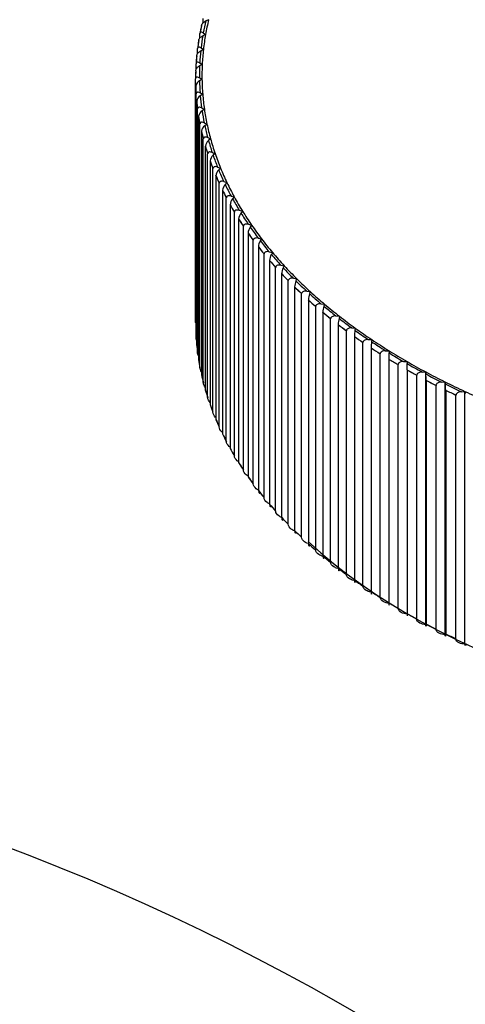
# Model space of a CAD drawing. Units: millimetres. Extents: x 0 to 1212, y 0 to 1874.
# Drawn here: x 342 to 351, y 596 to 617 of the extents above; entities that cross this region are included whole.
import ezdxf
from ezdxf import colors
from ezdxf.entities.mleader import LeaderData, LeaderLine
from ezdxf.math import Vec2, Vec3

# ---------------------------------------------------------------- set-up
doc = ezdxf.new("R2010")
doc.units = ezdxf.units.MM
doc.layers.add('DV7_Défaut', color=7, linetype='Continuous')
doc.layers.add('Défaut', color=7, linetype='Continuous')

# ---------------------------------------------------------------- blocks, each defined once
blk = doc.blocks.new('_DOT')
at = {"color": 0}
blk.add_line((0, 0), (-1, 0), dxfattribs=at)
at = {"color": 0, "const_width": 0.333}
blk.add_lwpolyline([(-0.1665, 0, 1), (0.1665, 0, 1)], format="xyb", close=True, dxfattribs=at)
blk = doc.blocks.new('SE6')
at = {"layer": 'DV7_Défaut', "color": 7, "linetype": 'Continuous'}
for p, q in [((345.89, 616.643), (345.856, 616.478)), ((345.887, 616.63), (345.888, 616.631)), ((345.924, 616.698), (345.924, 616.783)), ((346.038, 616.761), (345.977, 616.735)), ((345.853, 616.375), (345.853, 616.469)), ((345.854, 616.469), (345.853, 616.469)), ((345.973, 616.45), (345.914, 616.422)), ((345.925, 616.484), (345.973, 616.45)), ((345.829, 616.325), (345.805, 616.159)), ((345.826, 616.315), (345.827, 616.316)), ((345.785, 615.999), (345.786, 616)), ((345.803, 616.046), (345.803, 616.154)), ((345.803, 616.153), (345.803, 616.154)), ((345.928, 616.137), (345.871, 616.108)), ((345.878, 616.17), (345.928, 616.137)), ((345.772, 615.712), (345.772, 615.837)), ((345.773, 615.837), (345.772, 615.837)), ((345.903, 615.823), (345.847, 615.793)), ((345.85, 615.855), (345.903, 615.823)), ((345.765, 615.683), (345.766, 615.683)), ((345.762, 610.401), (345.762, 615.52)), ((345.763, 615.52), (345.762, 615.52)), ((345.843, 615.54), (345.898, 615.509)), ((345.898, 615.509), (345.844, 615.478)), ((345.765, 615.366), (345.765, 610.246)), ((345.765, 615.366), (345.766, 615.366)), ((345.773, 610.084), (345.773, 615.204)), ((345.773, 615.203), (345.773, 615.204)), ((345.856, 615.225), (345.913, 615.195)), ((345.913, 615.195), (345.861, 615.163)), ((345.785, 615.049), (345.786, 615.05)), ((345.785, 615.049), (345.785, 609.93)), ((345.803, 609.768), (345.803, 614.887)), ((345.804, 614.887), (345.803, 614.887)), ((345.89, 614.91), (345.948, 614.882)), ((345.948, 614.882), (345.899, 614.848)), ((345.826, 614.733), (345.826, 614.734)), ((345.826, 614.733), (345.826, 609.614)), ((345.854, 609.452), (345.854, 614.572)), ((345.855, 614.571), (345.854, 614.572)), ((345.943, 614.597), (346.003, 614.57)), ((346.003, 614.57), (345.956, 614.535)), ((345.886, 614.418), (345.887, 614.419)), ((345.886, 614.418), (345.886, 609.299)), ((345.925, 609.138), (345.925, 614.257)), ((345.926, 614.257), (345.925, 614.257)), ((346.017, 614.284), (346.078, 614.259)), ((346.078, 614.259), (346.033, 614.223)), ((345.967, 614.105), (345.967, 608.985)), ((345.967, 614.105), (345.967, 614.105)), ((346.016, 608.826), (346.016, 613.945)), ((346.017, 613.945), (346.016, 613.945)), ((346.11, 613.974), (346.173, 613.949)), ((346.173, 613.949), (346.131, 613.913)), ((346.068, 613.793), (346.068, 613.794)), ((346.068, 613.793), (346.068, 608.674)), ((346.127, 608.515), (346.127, 613.635)), ((346.128, 613.634), (346.127, 613.635)), ((346.223, 613.666), (346.288, 613.642)), ((346.288, 613.642), (346.248, 613.605)), ((346.188, 613.484), (346.189, 613.485)), ((346.188, 613.484), (346.188, 608.365)), ((346.258, 608.207), (346.258, 613.327)), ((346.258, 613.327), (346.258, 613.327)), ((346.356, 613.36), (346.422, 613.338)), ((346.422, 613.338), (346.384, 613.3)), ((346.328, 613.178), (346.328, 608.058)), ((346.328, 613.178), (346.329, 613.178)), ((346.408, 607.903), (346.408, 613.022)), ((346.409, 613.022), (346.408, 613.022)), ((346.508, 613.057), (346.576, 613.037)), ((346.576, 613.037), (346.541, 612.998)), ((346.488, 612.875), (346.488, 607.755)), ((346.488, 612.875), (346.489, 612.875)), ((346.578, 607.601), (346.578, 612.721)), ((346.578, 612.721), (346.578, 612.721)), ((346.68, 612.758), (346.749, 612.739)), ((346.749, 612.739), (346.716, 612.7)), ((346.667, 612.575), (346.668, 612.576)), ((346.667, 612.575), (346.667, 607.456)), ((346.766, 607.304), (346.766, 612.423)), ((346.767, 612.423), (346.766, 612.423)), ((346.865, 612.28), (346.865, 607.16)), ((346.865, 612.28), (346.866, 612.28)), ((346.871, 612.463), (346.94, 612.445)), ((346.94, 612.445), (346.91, 612.405)), ((346.974, 607.011), (346.974, 612.13)), ((346.975, 612.13), (346.974, 612.13)), ((347.08, 612.172), (347.151, 612.156)), ((347.151, 612.156), (347.123, 612.115)), ((347.082, 611.989), (347.082, 606.869)), ((347.082, 611.989), (347.083, 611.989)), ((347.308, 611.885), (347.38, 611.871)), ((347.38, 611.871), (347.355, 611.83)), ((347.201, 606.722), (347.201, 611.841)), ((347.202, 611.841), (347.201, 611.841)), ((347.318, 611.702), (347.318, 611.703)), ((347.318, 611.702), (347.318, 606.583)), ((347.445, 606.438), (347.445, 611.558)), ((347.446, 611.558), (347.445, 611.558)), ((347.554, 611.604), (347.626, 611.591)), ((347.626, 611.591), (347.604, 611.549)), ((347.571, 611.421), (347.572, 611.422)), ((347.571, 611.421), (347.571, 606.302)), ((347.708, 606.16), (347.708, 611.28)), ((347.709, 611.279), (347.708, 611.28)), ((347.818, 611.328), (347.891, 611.317)), ((347.891, 611.317), (347.872, 611.275)), ((347.843, 611.146), (347.843, 606.027)), ((347.843, 611.146), (347.843, 611.146)), ((348.099, 611.058), (348.173, 611.048)), ((348.173, 611.048), (348.156, 611.006)), ((347.989, 605.888), (347.989, 611.007)), ((347.989, 611.007), (347.989, 611.007)), ((348.132, 610.877), (348.132, 605.757)), ((348.132, 610.877), (348.132, 610.877)), ((348.286, 605.622), (348.286, 610.741)), ((348.287, 610.741), (348.286, 610.741)), ((348.397, 610.794), (348.472, 610.786)), ((348.437, 610.613), (348.438, 610.614)), ((348.437, 610.613), (348.437, 605.494)), ((348.472, 610.786), (348.458, 610.743)), ((348.601, 605.362), (348.601, 610.481)), ((348.601, 610.481), (348.601, 610.481)), ((348.713, 610.537), (348.788, 610.53)), ((348.788, 610.53), (348.777, 610.487)), ((345.763, 610.401), (345.762, 610.401)), ((348.76, 610.357), (348.76, 610.358)), ((348.76, 610.357), (348.76, 605.238)), ((348.931, 605.109), (348.931, 610.228)), ((348.932, 610.228), (348.931, 610.228)), ((349.044, 610.286), (349.119, 610.282)), ((349.119, 610.282), (349.111, 610.238)), ((345.773, 610.084), (345.773, 610.084)), ((349.099, 610.108), (349.099, 604.988)), ((349.099, 610.108), (349.099, 610.108)), ((349.391, 610.043), (349.467, 610.04)), ((349.467, 610.04), (349.461, 609.996)), ((349.278, 604.863), (349.278, 609.983)), ((349.279, 609.983), (349.278, 609.983)), ((349.453, 609.866), (349.453, 604.746)), ((349.453, 609.866), (349.453, 609.866)), ((349.754, 609.808), (349.83, 609.806)), ((349.83, 609.806), (349.827, 609.762)), ((345.804, 609.767), (345.803, 609.768)), ((349.64, 604.625), (349.64, 609.745)), ((349.641, 609.745), (349.64, 609.745)), ((349.823, 609.632), (349.823, 604.512)), ((349.823, 609.632), (349.823, 609.632)), ((350.131, 609.58), (350.207, 609.58)), ((350.207, 609.58), (350.207, 609.536)), ((345.855, 609.452), (345.854, 609.452)), ((350.018, 604.395), (350.018, 609.515)), ((350.019, 609.515), (350.018, 609.515)), ((350.207, 609.406), (350.207, 609.536)), ((350.207, 609.405), (350.207, 609.406)), ((350.207, 609.405), (350.207, 604.286)), ((350.409, 604.173), (350.409, 609.293)), ((350.41, 609.293), (350.409, 609.293)), ((350.523, 609.36), (350.599, 609.362)), ((350.599, 609.362), (350.601, 609.318)), ((350.599, 604.056), (350.599, 609.362)), ((350.606, 609.188), (350.606, 604.068)), ((350.606, 609.188), (350.606, 609.188)), ((345.926, 609.138), (345.925, 609.138)), ((350.815, 603.96), (350.815, 609.079)), ((350.816, 609.079), (350.815, 609.079)), ((350.928, 609.149), (351.004, 609.153)), ((351.004, 609.153), (351.009, 609.109)), ((351.004, 603.846), (351.004, 609.153)), ((351.018, 608.978), (351.018, 608.979)), ((351.018, 608.978), (351.018, 603.859)), ((346.017, 608.825), (346.016, 608.826)), ((351.234, 603.755), (351.234, 608.875)), ((351.235, 608.875), (351.234, 608.875)), ((351.347, 608.947), (351.422, 608.952)), ((351.422, 608.952), (351.431, 608.909)), ((351.422, 603.646), (351.422, 608.952)), ((346.128, 608.515), (346.127, 608.515)), ((346.258, 608.207), (346.258, 608.207)), ((346.409, 607.902), (346.408, 607.903)), ((346.578, 607.601), (346.578, 607.601)), ((346.767, 607.304), (346.766, 607.304)), ((346.975, 607.01), (346.974, 607.011)), ((347.202, 606.722), (347.201, 606.722)), ((347.446, 606.438), (347.445, 606.438)), ((347.709, 606.16), (347.708, 606.16)), ((347.989, 605.888), (347.989, 605.888)), ((348.287, 605.621), (348.286, 605.622)), ((348.601, 605.362), (348.601, 605.362)), ((348.932, 605.109), (348.931, 605.109)), ((349.279, 604.863), (349.278, 604.863)), ((349.641, 604.625), (349.64, 604.625)), ((350.019, 604.395), (350.018, 604.395)), ((350.207, 604.286), (350.207, 604.235)), ((350.41, 604.173), (350.409, 604.173)), ((350.606, 604.068), (350.606, 604.069)), ((350.816, 603.96), (350.815, 603.96)), ((351.018, 603.859), (351.018, 603.859)), ((351.235, 603.755), (351.234, 603.755))]:
    blk.add_line(p, q, dxfattribs=at)
for centre, radius, start, end in [((345.918, 615.343), 0.154, 118.4356, 171.159), ((345.942, 615.027), 0.158, 120.7499, 171.7181), ((345.988, 614.712), 0.163, 123.1267, 172.2719), ((346.054, 614.397), 0.169, 125.5679, 172.8182), ((346.142, 614.085), 0.175, 128.0753, 173.3548), ((346.25, 613.774), 0.183, 130.6502, 173.8799), ((346.379, 613.466), 0.191, 133.2935, 174.3914), ((346.529, 613.16), 0.201, 136.0057, 174.8876), ((346.7, 612.858), 0.213, 138.7867, 175.367), ((346.893, 612.559), 0.226, 141.6361, 175.8284), ((347.108, 612.264), 0.243, 144.5525, 176.2707), ((347.345, 611.974), 0.263, 147.5341, 176.6934), ((347.605, 611.688), 0.288, 150.5783, 177.0961), ((347.89, 611.408), 0.319, 153.6816, 177.4791), ((348.203, 611.133), 0.36, 156.8401, 177.8431), ((348.547, 610.864), 0.415, 160.0487, 178.189), ((348.931, 610.601), 0.494, 163.3021, 178.5184), ((349.372, 610.345), 0.612, 166.5938, 178.8333), ((346.046, 610.448), 0.287, 189.5648, 193.3269), ((349.91, 610.096), 0.811, 169.917, 179.1361), ((350.665, 609.854), 1.212, 173.2644, 179.4295), ((352.239, 609.62), 2.417, 176.6281, 179.7164), ((348.189, 609.176), 2.417, 0.2836, 3.3719), ((349.806, 608.967), 1.212, 0.5705, 6.7356), ((324.723, 554.005), 48.483, 20.5214, 118.5503)]:
    blk.add_arc(centre, radius, start, end, dxfattribs=at)
for centre, major_axis, start_param, end_param in [((360.612, 615.522), (-14.85, 0), -0.129588, -0.110651), ((360.612, 615.588), (-14.769, 0), -0.134963, -0.105277), ((360.612, 615.588), (-14.716, 0), -0.1386, -0.10164), ((360.612, 615.588), (-14.769, 0), -0.098003, -0.068317), ((360.612, 615.588), (-14.716, 0), -0.10164, -0.06468), ((360.612, 615.522), (-14.85, 0), -0.092629, -0.073691), ((360.612, 615.522), (-14.85, 0), -0.055669, -0.036731), ((360.612, 615.522), (-14.849, 0), -0.055709, -0.036691), ((360.612, 615.588), (-14.769, 0), 6.222142, 6.251828), ((360.612, 615.588), (-14.716, 0), 6.218505, 6.255465), ((360.612, 615.588), (14.769, 0), 3.11751, 3.147196), ((360.612, 615.588), (14.716, 0), 3.113873, 3.150833), ((360.612, 615.522), (14.85, 0), 3.122884, 3.141821), ((360.612, 615.522), (14.849, 0), 3.122844, 3.141861), ((360.612, 615.588), (-14.769, 0), 0.012877, 0.042563), ((360.612, 615.588), (-14.716, 0), 0.00924, 0.0462), ((360.612, 615.522), (-14.85, 0), 0.018251, 0.037189), ((360.612, 615.522), (-14.849, 0), 0.018211, 0.037229), ((360.612, 615.588), (-14.769, 0), 0.049837, 0.079523), ((360.612, 615.588), (-14.716, 0), 0.0462, 0.08316), ((360.612, 615.522), (-14.85, 0), 0.055211, 0.074149), ((360.612, 615.522), (-14.849, 0), 0.055171, 0.074188), ((360.612, 615.588), (-14.769, 0), 0.086797, 0.116483), ((360.612, 615.588), (-14.716, 0), 0.08316, 0.12012), ((360.612, 615.522), (-14.849, 0), 0.092131, 0.111148), ((360.612, 615.522), (-14.85, 0), 0.092171, 0.111109), ((360.612, 615.588), (-14.716, 0), 0.12012, 0.15708), ((360.612, 615.522), (-14.85, 0), 0.129131, 0.148068), ((360.612, 615.522), (-14.849, 0), 0.129091, 0.148108), ((360.612, 615.588), (-14.769, 0), 0.123757, 0.153443), ((360.612, 615.588), (-14.769, 0), 0.160717, 0.190403), ((360.612, 615.588), (-14.716, 0), 0.15708, 0.19404), ((360.612, 615.522), (-14.849, 0), 0.166051, 0.185068), ((360.612, 615.522), (-14.85, 0), 0.166091, 0.185028), ((360.612, 615.588), (-14.716, 0), 0.19404, 0.230999), ((360.612, 615.522), (-14.849, 0), 0.203011, 0.222028), ((360.612, 615.522), (-14.85, 0), 0.203051, 0.221988), ((360.612, 615.588), (-14.769, 0), 0.197677, 0.227362), ((360.612, 615.588), (-14.769, 0), 0.234636, 0.264322), ((360.612, 615.588), (-14.716, 0), 0.230999, 0.267959), ((360.612, 615.522), (-14.85, 0), 0.240011, 0.258948), ((360.612, 615.522), (-14.849, 0), 0.239971, 0.258988), ((360.612, 615.588), (-14.769, 0), 0.271596, 0.301282), ((360.612, 615.588), (-14.716, 0), 0.267959, 0.304919), ((360.612, 615.522), (-14.85, 0), 0.276971, 0.295908), ((360.612, 615.522), (-14.849, 0), 0.276931, 0.295948), ((360.612, 615.588), (-14.769, 0), 0.308556, 0.338242), ((360.612, 615.588), (-14.716, 0), 0.304919, 0.341879), ((360.612, 615.522), (-14.85, 0), 0.31393, 0.332868), ((360.612, 615.522), (-14.849, 0), 0.313891, 0.332908), ((360.612, 615.588), (-14.769, 0), 0.345516, 0.375202), ((360.612, 615.588), (-14.716, 0), 0.341879, 0.378839), ((360.612, 615.522), (-14.85, 0), 0.35089, 0.369828), ((360.612, 615.522), (-14.849, 0), 0.350851, 0.369868), ((360.612, 615.522), (-14.85, 0), 0.38785, 0.406788), ((360.612, 615.522), (-14.849, 0), 0.38781, 0.406828), ((360.612, 615.588), (-14.769, 0), 0.382476, 0.412162), ((360.612, 615.588), (-14.716, 0), 0.378839, 0.415799), ((360.612, 615.588), (-14.769, 0), 0.419436, 0.449122), ((360.612, 615.588), (-14.716, 0), 0.415799, 0.452759), ((360.612, 615.522), (-14.85, 0), 0.42481, 0.443748), ((360.612, 615.522), (-14.849, 0), 0.42477, 0.443788), ((360.612, 615.588), (-14.716, 0), 0.452759, 0.489719), ((360.612, 615.522), (-14.849, 0), 0.46173, 0.480748), ((360.612, 615.522), (-14.85, 0), 0.46177, 0.480708), ((360.612, 615.588), (-14.769, 0), 0.456396, 0.486082), ((360.612, 615.588), (-14.769, 0), 0.493356, 0.523042), ((360.612, 615.588), (-14.716, 0), 0.489719, 0.526679), ((360.612, 615.522), (-14.85, 0), 0.49873, 0.517668), ((360.612, 615.522), (-14.849, 0), 0.49869, 0.517707), ((360.612, 615.588), (-14.769, 0), 0.530316, 0.560002), ((360.612, 615.588), (-14.716, 0), 0.526679, 0.563639), ((360.612, 615.522), (-14.849, 0), 0.53565, 0.554667), ((360.612, 615.522), (-14.85, 0), 0.53569, 0.554627), ((360.612, 615.588), (-14.716, 0), 0.563639, 0.600599), ((360.612, 615.522), (-14.849, 0), 0.57261, 0.591627), ((360.612, 615.522), (-14.85, 0), 0.57265, 0.591587), ((360.612, 615.588), (-14.769, 0), 0.567276, 0.596962), ((360.612, 615.522), (-14.85, 0), 0.60961, 0.628547), ((360.612, 615.522), (-14.849, 0), 0.60957, 0.628587), ((360.612, 615.588), (-14.769, 0), 0.604236, 0.633921), ((360.612, 615.588), (-14.716, 0), 0.600599, 0.637559), ((360.612, 610.403), (14.849, 0), 3.122844, 3.141861), ((360.612, 615.588), (-14.769, 0), 0.641196, 0.670881), ((360.612, 615.588), (-14.716, 0), 0.637559, 0.674518), ((360.612, 610.403), (-14.85, 0), 0.018251, 0.037189), ((360.612, 610.403), (-14.849, 0), 0.018211, 0.037229), ((360.612, 615.522), (-14.849, 0), 0.64653, 0.665547), ((360.612, 615.522), (-14.85, 0), 0.64657, 0.665507), ((360.612, 615.588), (-14.769, 0), 0.678155, 0.707841), ((360.612, 615.588), (-14.716, 0), 0.674518, 0.711478), ((360.612, 615.522), (-14.849, 0), 0.68349, 0.702507), ((360.612, 615.522), (-14.85, 0), 0.68353, 0.702467), ((360.612, 615.588), (-14.769, 0), 0.715115, 0.744801), ((360.612, 615.588), (-14.716, 0), 0.711478, 0.748438), ((360.612, 610.403), (-14.85, 0), 0.055211, 0.074149), ((360.612, 610.403), (-14.849, 0), 0.055171, 0.074188), ((360.612, 615.522), (-14.849, 0), 0.72045, 0.739467), ((360.612, 615.522), (-14.85, 0), 0.72049, 0.739427), ((360.612, 615.588), (-14.716, 0), 0.748438, 0.785398), ((360.612, 610.403), (-14.85, 0), 0.092171, 0.111109), ((360.612, 610.403), (-14.849, 0), 0.092131, 0.111148), ((360.612, 615.522), (-14.849, 0), 0.75741, 0.776427), ((360.612, 615.522), (-14.85, 0), 0.757449, 0.776387), ((360.612, 615.588), (-14.769, 0), 0.752075, 0.781761), ((360.612, 615.588), (-14.716, 0), 0.785398, 0.822358), ((360.612, 615.588), (-14.769, 0), 0.789035, 0.818721), ((360.612, 615.522), (-14.849, 0), 0.794369, 0.813387), ((360.612, 615.522), (-14.85, 0), 0.794409, 0.813347), ((360.612, 610.403), (-14.85, 0), 0.129131, 0.148068), ((360.612, 610.403), (-14.849, 0), 0.129091, 0.148108), ((360.612, 615.588), (-14.716, 0), 0.822358, 0.859318), ((360.612, 615.588), (-14.769, 0), 0.825995, 0.855681), ((360.612, 615.522), (-14.849, 0), 0.831329, 0.850347), ((360.612, 615.522), (-14.85, 0), 0.831369, 0.850307), ((360.612, 610.403), (-14.849, 0), 0.166051, 0.185068), ((360.612, 610.403), (-14.85, 0), 0.166091, 0.185028), ((360.612, 615.588), (-14.716, 0), 0.859318, 0.896278), ((360.612, 615.588), (-14.769, 0), 0.862955, 0.892641), ((360.612, 615.522), (-14.849, 0), 0.868289, 0.887307), ((360.612, 615.522), (-14.85, 0), 0.868329, 0.887267), ((360.612, 615.588), (-14.716, 0), 0.896278, 0.933238), ((360.612, 610.403), (-14.85, 0), 0.203051, 0.221988), ((360.612, 610.403), (-14.849, 0), 0.203011, 0.222028), ((360.612, 610.403), (-14.85, 0), 0.240011, 0.258948), ((360.612, 610.403), (-14.849, 0), 0.239971, 0.258988), ((360.612, 610.403), (-14.85, 0), 0.276971, 0.295908), ((360.612, 610.403), (-14.849, 0), 0.276931, 0.295948), ((360.612, 610.403), (-14.85, 0), 0.31393, 0.332868), ((360.612, 610.403), (-14.849, 0), 0.313891, 0.332908), ((360.612, 610.403), (-14.85, 0), 0.35089, 0.369828), ((360.612, 610.403), (-14.849, 0), 0.350851, 0.369868), ((360.612, 610.403), (-14.85, 0), 0.38785, 0.406788), ((360.612, 610.403), (-14.849, 0), 0.38781, 0.406828), ((360.612, 610.403), (-14.85, 0), 0.42481, 0.443748), ((360.612, 610.403), (-14.849, 0), 0.42477, 0.443788), ((360.612, 610.403), (-14.85, 0), 0.46177, 0.480708), ((360.612, 610.403), (-14.849, 0), 0.46173, 0.480748), ((360.612, 610.403), (-14.85, 0), 0.49873, 0.517668), ((360.612, 610.403), (-14.849, 0), 0.49869, 0.517707), ((360.612, 610.403), (-14.85, 0), 0.53569, 0.554628), ((360.612, 610.403), (-14.849, 0), 0.53565, 0.554667), ((360.612, 610.28), (-14.699, 0), 0.556557, 2.604207), ((360.612, 610.403), (-14.849, 0), 0.57261, 0.591627), ((360.612, 610.403), (-14.85, 0), 0.57265, 0.591587), ((360.612, 610.403), (-14.85, 0), 0.60961, 0.628547), ((360.612, 610.403), (-14.849, 0), 0.60957, 0.628587), ((360.612, 610.403), (-14.85, 0), 0.64657, 0.665507), ((360.612, 610.403), (-14.849, 0), 0.64653, 0.665547), ((360.612, 610.403), (-14.849, 0), 0.68349, 0.702507), ((360.612, 610.403), (-14.85, 0), 0.68353, 0.702467), ((360.612, 610.403), (-14.85, 0), 0.72049, 0.739427), ((360.612, 610.403), (-14.85, 0), 0.757449, 0.776387), ((360.612, 610.403), (-14.85, 0), 0.794409, 0.813347), ((360.612, 610.403), (-14.85, 0), 0.831369, 0.850307), ((360.612, 610.403), (-14.85, 0), 0.868329, 0.887267), ((360.612, 610.403), (-14.849, 0), 0.868289, 0.887307)]:
    blk.add_ellipse(centre, major_axis=major_axis, ratio=0.57735, start_param=start_param, end_param=end_param, dxfattribs=at)
for points, knots in [([(345.888, 616.631), (345.888, 616.636), (345.889, 616.643), (345.891, 616.649), (345.893, 616.655), (345.896, 616.662), (345.899, 616.668), (345.904, 616.676), (345.91, 616.684), (345.917, 616.692), (345.926, 616.702), (345.936, 616.71), (345.947, 616.718), (345.957, 616.725), (345.967, 616.731), (345.977, 616.735)], [0, 0, 0, 0, 0.139452, 0.139452, 0.139452, 0.279085, 0.279085, 0.279085, 0.475062, 0.475062, 0.475062, 0.746105, 0.746105, 0.746105, 1, 1, 1, 1]), ([(345.827, 616.316), (345.827, 616.321), (345.828, 616.328), (345.83, 616.334), (345.832, 616.34), (345.835, 616.347), (345.838, 616.353), (345.843, 616.362), (345.849, 616.37), (345.855, 616.377), (345.864, 616.388), (345.874, 616.397), (345.884, 616.404), (345.894, 616.411), (345.904, 616.417), (345.914, 616.422)], [0, 0, 0, 0, 0.139452, 0.139452, 0.139452, 0.279085, 0.279085, 0.279085, 0.475062, 0.475062, 0.475062, 0.746105, 0.746105, 0.746105, 1, 1, 1, 1]), ([(345.925, 616.484), (345.924, 616.484), (345.923, 616.485), (345.923, 616.485), (345.912, 616.493), (345.901, 616.498), (345.89, 616.5), (345.884, 616.501), (345.877, 616.501), (345.871, 616.499), (345.867, 616.498), (345.863, 616.495), (345.86, 616.491), (345.858, 616.488), (345.856, 616.484), (345.855, 616.479), (345.854, 616.476), (345.854, 616.472), (345.854, 616.469)], [0, 0, 0, 0, 0.022639, 0.022639, 0.022639, 0.367515, 0.367515, 0.367515, 0.598251, 0.598251, 0.598251, 0.771725, 0.771725, 0.771725, 0.911396, 0.911396, 0.911396, 1, 1, 1, 1]), ([(345.786, 616), (345.786, 616.005), (345.787, 616.012), (345.789, 616.018), (345.791, 616.024), (345.794, 616.031), (345.797, 616.037), (345.802, 616.046), (345.807, 616.054), (345.814, 616.062), (345.822, 616.072), (345.832, 616.082), (345.842, 616.089), (345.851, 616.097), (345.861, 616.103), (345.871, 616.108)], [0, 0, 0, 0, 0.139452, 0.139452, 0.139452, 0.279085, 0.279085, 0.279085, 0.475062, 0.475062, 0.475062, 0.746105, 0.746105, 0.746105, 1, 1, 1, 1]), ([(345.878, 616.17), (345.877, 616.17), (345.876, 616.171), (345.875, 616.171), (345.864, 616.178), (345.852, 616.183), (345.842, 616.185), (345.834, 616.186), (345.828, 616.186), (345.822, 616.184), (345.817, 616.182), (345.813, 616.18), (345.81, 616.176), (345.807, 616.173), (345.805, 616.168), (345.804, 616.163), (345.804, 616.16), (345.803, 616.157), (345.803, 616.153)], [0, 0, 0, 0, 0.022646, 0.022646, 0.022646, 0.367522, 0.367522, 0.367522, 0.598256, 0.598256, 0.598256, 0.771729, 0.771729, 0.771729, 0.911399, 0.911399, 0.911399, 1, 1, 1, 1]), ([(345.766, 615.683), (345.766, 615.689), (345.767, 615.695), (345.768, 615.702), (345.77, 615.708), (345.773, 615.715), (345.776, 615.721), (345.781, 615.73), (345.786, 615.738), (345.792, 615.746), (345.801, 615.756), (345.81, 615.766), (345.82, 615.774), (345.829, 615.781), (345.838, 615.788), (345.847, 615.793)], [0, 0, 0, 0, 0.139452, 0.139452, 0.139452, 0.279085, 0.279085, 0.279085, 0.475062, 0.475062, 0.475062, 0.746105, 0.746105, 0.746105, 1, 1, 1, 1]), ([(345.85, 615.855), (345.85, 615.855), (345.849, 615.856), (345.848, 615.856), (345.836, 615.863), (345.824, 615.868), (345.813, 615.87), (345.805, 615.871), (345.798, 615.87), (345.792, 615.868), (345.787, 615.866), (345.783, 615.864), (345.78, 615.86), (345.777, 615.856), (345.775, 615.852), (345.774, 615.847), (345.773, 615.844), (345.773, 615.84), (345.773, 615.837)], [0, 0, 0, 0, 0.022649, 0.022649, 0.022649, 0.367526, 0.367526, 0.367526, 0.598258, 0.598258, 0.598258, 0.771731, 0.771731, 0.771731, 0.911401, 0.911401, 0.911401, 1, 1, 1, 1]), ([(345.843, 615.54), (345.842, 615.54), (345.842, 615.541), (345.841, 615.541), (345.828, 615.548), (345.816, 615.552), (345.804, 615.554), (345.797, 615.555), (345.789, 615.554), (345.783, 615.552), (345.778, 615.55), (345.774, 615.547), (345.77, 615.543), (345.767, 615.54), (345.765, 615.535), (345.764, 615.53), (345.763, 615.527), (345.763, 615.524), (345.763, 615.52)], [0, 0, 0, 0, 0.02265, 0.02265, 0.02265, 0.367527, 0.367527, 0.367527, 0.598259, 0.598259, 0.598259, 0.771732, 0.771732, 0.771732, 0.911401, 0.911401, 0.911401, 1, 1, 1, 1]), ([(345.856, 615.225), (345.856, 615.225), (345.855, 615.226), (345.854, 615.226), (345.841, 615.233), (345.828, 615.237), (345.816, 615.238), (345.808, 615.239), (345.8, 615.238), (345.794, 615.235), (345.789, 615.233), (345.784, 615.23), (345.781, 615.226), (345.778, 615.223), (345.776, 615.219), (345.775, 615.214), (345.774, 615.21), (345.773, 615.207), (345.773, 615.203)], [0, 0, 0, 0, 0.022648, 0.022648, 0.022648, 0.367525, 0.367525, 0.367525, 0.598257, 0.598257, 0.598257, 0.77173, 0.77173, 0.77173, 0.9114, 0.9114, 0.9114, 1, 1, 1, 1]), ([(345.89, 614.91), (345.889, 614.911), (345.888, 614.911), (345.887, 614.911), (345.874, 614.918), (345.86, 614.922), (345.848, 614.922), (345.84, 614.923), (345.832, 614.922), (345.825, 614.919), (345.82, 614.917), (345.815, 614.914), (345.812, 614.91), (345.809, 614.907), (345.806, 614.902), (345.805, 614.897), (345.804, 614.894), (345.804, 614.891), (345.804, 614.887)], [0, 0, 0, 0, 0.022643, 0.022643, 0.022643, 0.367519, 0.367519, 0.367519, 0.598254, 0.598254, 0.598254, 0.771727, 0.771727, 0.771727, 0.911398, 0.911398, 0.911398, 1, 1, 1, 1]), ([(345.943, 614.597), (345.942, 614.597), (345.941, 614.597), (345.94, 614.598), (345.927, 614.604), (345.913, 614.607), (345.9, 614.608), (345.892, 614.608), (345.884, 614.607), (345.876, 614.604), (345.871, 614.602), (345.866, 614.599), (345.863, 614.595), (345.86, 614.591), (345.857, 614.587), (345.856, 614.582), (345.855, 614.579), (345.855, 614.575), (345.855, 614.571)], [0, 0, 0, 0, 0.022635, 0.022635, 0.022635, 0.367511, 0.367511, 0.367511, 0.598248, 0.598248, 0.598248, 0.771723, 0.771723, 0.771723, 0.911394, 0.911394, 0.911394, 1, 1, 1, 1]), ([(346.017, 614.284), (346.016, 614.285), (346.015, 614.285), (346.014, 614.285), (346, 614.291), (345.986, 614.294), (345.973, 614.295), (345.964, 614.295), (345.955, 614.294), (345.948, 614.291), (345.943, 614.288), (345.938, 614.285), (345.934, 614.281), (345.931, 614.277), (345.928, 614.273), (345.927, 614.268), (345.926, 614.264), (345.926, 614.261), (345.926, 614.257)], [0, 0, 0, 0, 0.022625, 0.022625, 0.022625, 0.367499, 0.367499, 0.367499, 0.59824, 0.59824, 0.59824, 0.771717, 0.771717, 0.771717, 0.911389, 0.911389, 0.911389, 1, 1, 1, 1]), ([(346.11, 613.974), (346.109, 613.974), (346.108, 613.975), (346.107, 613.975), (346.093, 613.98), (346.078, 613.983), (346.065, 613.983), (346.056, 613.983), (346.047, 613.982), (346.04, 613.979), (346.034, 613.976), (346.029, 613.973), (346.025, 613.968), (346.022, 613.965), (346.019, 613.96), (346.018, 613.955), (346.017, 613.952), (346.017, 613.948), (346.017, 613.945)], [0, 0, 0, 0, 0.022611, 0.022611, 0.022611, 0.367484, 0.367484, 0.367484, 0.598229, 0.598229, 0.598229, 0.771709, 0.771709, 0.771709, 0.911382, 0.911382, 0.911382, 1, 1, 1, 1]), ([(346.223, 613.666), (346.222, 613.666), (346.221, 613.666), (346.22, 613.667), (346.206, 613.671), (346.191, 613.674), (346.177, 613.674), (346.168, 613.674), (346.159, 613.672), (346.151, 613.669), (346.145, 613.666), (346.14, 613.663), (346.136, 613.658), (346.133, 613.655), (346.13, 613.65), (346.129, 613.645), (346.128, 613.642), (346.128, 613.638), (346.128, 613.634)], [0, 0, 0, 0, 0.022594, 0.022594, 0.022594, 0.367466, 0.367466, 0.367466, 0.598217, 0.598217, 0.598217, 0.771699, 0.771699, 0.771699, 0.911373, 0.911373, 0.911373, 1, 1, 1, 1]), ([(346.356, 613.36), (346.355, 613.36), (346.354, 613.36), (346.353, 613.361), (346.338, 613.365), (346.323, 613.368), (346.309, 613.367), (346.299, 613.367), (346.29, 613.365), (346.282, 613.362), (346.276, 613.359), (346.271, 613.355), (346.267, 613.351), (346.264, 613.347), (346.261, 613.342), (346.26, 613.337), (346.259, 613.334), (346.258, 613.33), (346.258, 613.327)], [0, 0, 0, 0, 0.022575, 0.022575, 0.022575, 0.367444, 0.367444, 0.367444, 0.598202, 0.598202, 0.598202, 0.771687, 0.771687, 0.771687, 0.911363, 0.911363, 0.911363, 1, 1, 1, 1]), ([(346.508, 613.057), (346.507, 613.058), (346.506, 613.058), (346.505, 613.058), (346.49, 613.062), (346.474, 613.064), (346.46, 613.064), (346.45, 613.063), (346.441, 613.061), (346.433, 613.057), (346.427, 613.055), (346.422, 613.051), (346.417, 613.046), (346.414, 613.042), (346.412, 613.038), (346.41, 613.032), (346.409, 613.029), (346.409, 613.026), (346.409, 613.022)], [0, 0, 0, 0, 0.022551, 0.022551, 0.022551, 0.367418, 0.367418, 0.367418, 0.598184, 0.598184, 0.598184, 0.771673, 0.771673, 0.771673, 0.911351, 0.911351, 0.911351, 1, 1, 1, 1]), ([(346.68, 612.758), (346.679, 612.758), (346.678, 612.759), (346.677, 612.759), (346.661, 612.763), (346.645, 612.765), (346.631, 612.763), (346.621, 612.763), (346.611, 612.76), (346.603, 612.757), (346.597, 612.754), (346.592, 612.75), (346.587, 612.745), (346.584, 612.741), (346.581, 612.736), (346.58, 612.731), (346.579, 612.728), (346.578, 612.724), (346.578, 612.721)], [0, 0, 0, 0, 0.022525, 0.022525, 0.022525, 0.367389, 0.367389, 0.367389, 0.598164, 0.598164, 0.598164, 0.771657, 0.771657, 0.771657, 0.911338, 0.911338, 0.911338, 1, 1, 1, 1]), ([(346.871, 612.463), (346.869, 612.463), (346.868, 612.463), (346.867, 612.464), (346.851, 612.467), (346.835, 612.469), (346.821, 612.467), (346.811, 612.466), (346.801, 612.464), (346.793, 612.46), (346.786, 612.457), (346.781, 612.453), (346.776, 612.448), (346.773, 612.444), (346.77, 612.439), (346.769, 612.434), (346.768, 612.43), (346.767, 612.427), (346.767, 612.423)], [0, 0, 0, 0, 0.022495, 0.022495, 0.022495, 0.367355, 0.367355, 0.367355, 0.598141, 0.598141, 0.598141, 0.771639, 0.771639, 0.771639, 0.911322, 0.911322, 0.911322, 1, 1, 1, 1]), ([(347.08, 612.172), (347.079, 612.172), (347.078, 612.172), (347.077, 612.172), (347.061, 612.176), (347.044, 612.177), (347.029, 612.175), (347.019, 612.174), (347.009, 612.171), (347.001, 612.167), (346.995, 612.164), (346.989, 612.16), (346.984, 612.155), (346.981, 612.151), (346.978, 612.146), (346.977, 612.141), (346.976, 612.137), (346.975, 612.134), (346.975, 612.13)], [0, 0, 0, 0, 0.02246, 0.02246, 0.02246, 0.367317, 0.367317, 0.367317, 0.598114, 0.598114, 0.598114, 0.771619, 0.771619, 0.771619, 0.911305, 0.911305, 0.911305, 1, 1, 1, 1]), ([(347.308, 611.885), (347.307, 611.886), (347.306, 611.886), (347.305, 611.886), (347.288, 611.889), (347.272, 611.89), (347.256, 611.887), (347.246, 611.886), (347.236, 611.883), (347.228, 611.879), (347.221, 611.876), (347.215, 611.871), (347.211, 611.866), (347.207, 611.862), (347.205, 611.857), (347.203, 611.852), (347.202, 611.849), (347.202, 611.845), (347.202, 611.841)], [0, 0, 0, 0, 0.022422, 0.022422, 0.022422, 0.367275, 0.367275, 0.367275, 0.598085, 0.598085, 0.598085, 0.771596, 0.771596, 0.771596, 0.911285, 0.911285, 0.911285, 1, 1, 1, 1]), ([(347.554, 611.604), (347.553, 611.604), (347.552, 611.604), (347.551, 611.605), (347.534, 611.607), (347.517, 611.608), (347.502, 611.605), (347.491, 611.603), (347.481, 611.6), (347.473, 611.596), (347.466, 611.593), (347.46, 611.588), (347.456, 611.583), (347.452, 611.579), (347.449, 611.574), (347.448, 611.568), (347.447, 611.565), (347.446, 611.561), (347.446, 611.558)], [0, 0, 0, 0, 0.022379, 0.022379, 0.022379, 0.367227, 0.367227, 0.367227, 0.598052, 0.598052, 0.598052, 0.77157, 0.77157, 0.77157, 0.911263, 0.911263, 0.911263, 1, 1, 1, 1]), ([(347.818, 611.328), (347.817, 611.328), (347.815, 611.328), (347.814, 611.329), (347.798, 611.331), (347.781, 611.331), (347.765, 611.328), (347.755, 611.326), (347.744, 611.323), (347.736, 611.318), (347.729, 611.315), (347.723, 611.31), (347.719, 611.305), (347.715, 611.301), (347.712, 611.296), (347.711, 611.29), (347.71, 611.287), (347.709, 611.283), (347.709, 611.279)], [0, 0, 0, 0, 0.022331, 0.022331, 0.022331, 0.367174, 0.367174, 0.367174, 0.598016, 0.598016, 0.598016, 0.771542, 0.771542, 0.771542, 0.911239, 0.911239, 0.911239, 1, 1, 1, 1]), ([(348.099, 611.058), (348.098, 611.058), (348.097, 611.058), (348.096, 611.059), (348.079, 611.06), (348.062, 611.06), (348.046, 611.057), (348.035, 611.055), (348.025, 611.051), (348.016, 611.046), (348.01, 611.043), (348.004, 611.038), (347.999, 611.033), (347.995, 611.028), (347.993, 611.023), (347.991, 611.018), (347.99, 611.014), (347.989, 611.011), (347.989, 611.007)], [0, 0, 0, 0, 0.022277, 0.022277, 0.022277, 0.367115, 0.367115, 0.367115, 0.597975, 0.597975, 0.597975, 0.77151, 0.77151, 0.77151, 0.911212, 0.911212, 0.911212, 1, 1, 1, 1]), ([(348.397, 610.794), (348.396, 610.794), (348.395, 610.794), (348.394, 610.795), (348.377, 610.796), (348.36, 610.795), (348.344, 610.792), (348.333, 610.79), (348.323, 610.786), (348.314, 610.781), (348.307, 610.777), (348.301, 610.772), (348.297, 610.767), (348.293, 610.762), (348.29, 610.757), (348.289, 610.752), (348.288, 610.748), (348.287, 610.745), (348.287, 610.741)], [0, 0, 0, 0, 0.022218, 0.022218, 0.022218, 0.36705, 0.36705, 0.36705, 0.59793, 0.59793, 0.59793, 0.771474, 0.771474, 0.771474, 0.911182, 0.911182, 0.911182, 1, 1, 1, 1]), ([(348.713, 610.537), (348.711, 610.537), (348.71, 610.537), (348.709, 610.537), (348.692, 610.538), (348.675, 610.537), (348.659, 610.533), (348.648, 610.531), (348.638, 610.527), (348.629, 610.522), (348.622, 610.518), (348.616, 610.513), (348.611, 610.507), (348.608, 610.503), (348.605, 610.498), (348.603, 610.492), (348.602, 610.489), (348.601, 610.485), (348.601, 610.481)], [0, 0, 0, 0, 0.022152, 0.022152, 0.022152, 0.366977, 0.366977, 0.366977, 0.597879, 0.597879, 0.597879, 0.771435, 0.771435, 0.771435, 0.911148, 0.911148, 0.911148, 1, 1, 1, 1]), ([(349.044, 610.286), (349.043, 610.287), (349.042, 610.287), (349.041, 610.287), (349.023, 610.287), (349.006, 610.286), (348.99, 610.282), (348.979, 610.279), (348.969, 610.275), (348.96, 610.27), (348.953, 610.265), (348.947, 610.26), (348.942, 610.255), (348.938, 610.25), (348.936, 610.245), (348.934, 610.239), (348.933, 610.236), (348.932, 610.232), (348.932, 610.228)], [0, 0, 0, 0, 0.022079, 0.022079, 0.022079, 0.366896, 0.366896, 0.366896, 0.597824, 0.597824, 0.597824, 0.771392, 0.771392, 0.771392, 0.911111, 0.911111, 0.911111, 1, 1, 1, 1]), ([(349.391, 610.043), (349.39, 610.043), (349.389, 610.043), (349.388, 610.043), (349.371, 610.044), (349.353, 610.042), (349.337, 610.038), (349.326, 610.034), (349.316, 610.03), (349.307, 610.025), (349.3, 610.02), (349.294, 610.015), (349.289, 610.009), (349.285, 610.005), (349.282, 609.999), (349.281, 609.994), (349.28, 609.99), (349.279, 609.986), (349.279, 609.983)], [0, 0, 0, 0, 0.021997, 0.021997, 0.021997, 0.366806, 0.366806, 0.366806, 0.597762, 0.597762, 0.597762, 0.771343, 0.771343, 0.771343, 0.911069, 0.911069, 0.911069, 1, 1, 1, 1]), ([(349.754, 609.808), (349.753, 609.808), (349.751, 609.808), (349.75, 609.808), (349.733, 609.808), (349.715, 609.806), (349.699, 609.801), (349.688, 609.797), (349.678, 609.793), (349.669, 609.787), (349.662, 609.783), (349.656, 609.778), (349.651, 609.772), (349.648, 609.767), (349.645, 609.761), (349.643, 609.756), (349.642, 609.752), (349.641, 609.748), (349.641, 609.745)], [0, 0, 0, 0, 0.021907, 0.021907, 0.021907, 0.366706, 0.366706, 0.366706, 0.597693, 0.597693, 0.597693, 0.771289, 0.771289, 0.771289, 0.911023, 0.911023, 0.911023, 1, 1, 1, 1]), ([(350.131, 609.58), (350.13, 609.58), (350.129, 609.58), (350.128, 609.58), (350.11, 609.58), (350.093, 609.577), (350.077, 609.572), (350.066, 609.568), (350.055, 609.564), (350.046, 609.558), (350.039, 609.553), (350.033, 609.548), (350.029, 609.542), (350.025, 609.537), (350.022, 609.531), (350.02, 609.526), (350.019, 609.522), (350.019, 609.518), (350.019, 609.515)], [0, 0, 0, 0, 0.021806, 0.021806, 0.021806, 0.366594, 0.366594, 0.366594, 0.597616, 0.597616, 0.597616, 0.771229, 0.771229, 0.771229, 0.910972, 0.910972, 0.910972, 1, 1, 1, 1]), ([(350.523, 609.36), (350.522, 609.36), (350.52, 609.36), (350.519, 609.36), (350.502, 609.36), (350.484, 609.357), (350.468, 609.351), (350.457, 609.347), (350.447, 609.343), (350.438, 609.336), (350.431, 609.332), (350.425, 609.326), (350.42, 609.32), (350.417, 609.315), (350.414, 609.31), (350.412, 609.304), (350.411, 609.3), (350.41, 609.296), (350.41, 609.293)], [0, 0, 0, 0, 0.021907, 0.021907, 0.021907, 0.366706, 0.366706, 0.366706, 0.597693, 0.597693, 0.597693, 0.771289, 0.771289, 0.771289, 0.911023, 0.911023, 0.911023, 1, 1, 1, 1]), ([(350.928, 609.149), (350.927, 609.149), (350.926, 609.149), (350.925, 609.149), (350.907, 609.148), (350.89, 609.145), (350.874, 609.139), (350.863, 609.135), (350.853, 609.13), (350.844, 609.124), (350.837, 609.119), (350.831, 609.113), (350.826, 609.107), (350.822, 609.102), (350.819, 609.096), (350.818, 609.09), (350.817, 609.087), (350.816, 609.083), (350.816, 609.079)], [0, 0, 0, 0, 0.021997, 0.021997, 0.021997, 0.366806, 0.366806, 0.366806, 0.597762, 0.597762, 0.597762, 0.771343, 0.771343, 0.771343, 0.911069, 0.911069, 0.911069, 1, 1, 1, 1]), ([(351.347, 608.947), (351.346, 608.947), (351.345, 608.947), (351.343, 608.947), (351.326, 608.946), (351.309, 608.942), (351.293, 608.936), (351.282, 608.931), (351.272, 608.926), (351.263, 608.919), (351.256, 608.915), (351.25, 608.909), (351.245, 608.902), (351.241, 608.897), (351.238, 608.892), (351.237, 608.886), (351.236, 608.882), (351.235, 608.878), (351.235, 608.875)], [0, 0, 0, 0, 0.022079, 0.022079, 0.022079, 0.366896, 0.366896, 0.366896, 0.597824, 0.597824, 0.597824, 0.771392, 0.771392, 0.771392, 0.911111, 0.911111, 0.911111, 1, 1, 1, 1]), ([(346.187, 608.403), (346.186, 608.404), (346.184, 608.405), (346.152, 608.437), (346.128, 608.479), (346.128, 608.515)], [0, 0, 0, 0, 0.040685, 0.040685, 1, 1, 1, 1]), ([(346.328, 608.089), (346.323, 608.092), (346.319, 608.096), (346.284, 608.13), (346.258, 608.171), (346.258, 608.207)], [0, 0, 0, 0, 0.114442, 0.114442, 1, 1, 1, 1]), ([(346.488, 607.779), (346.48, 607.784), (346.473, 607.79), (346.434, 607.826), (346.409, 607.866), (346.409, 607.902)], [0, 0, 0, 0, 0.1750148, 0.1750148, 1, 1, 1, 1]), ([(346.667, 607.473), (346.657, 607.48), (346.647, 607.488), (346.605, 607.525), (346.578, 607.565), (346.578, 607.601)], [0, 0, 0, 0, 0.225198, 0.225198, 1, 1, 1, 1]), ([(346.865, 607.173), (346.852, 607.181), (346.839, 607.19), (346.794, 607.228), (346.767, 607.267), (346.767, 607.304)], [0, 0, 0, 0, 0.262853, 0.262853, 1, 1, 1, 1]), ([(347.082, 606.878), (347.065, 606.886), (347.05, 606.897), (347.002, 606.936), (346.975, 606.974), (346.975, 607.01)], [0, 0, 0, 0, 0.296293, 0.296293, 1, 1, 1, 1]), ([(347.083, 606.87), (347.083, 606.833), (347.093, 606.817), (347.11, 606.816), (347.115, 606.817), (347.119, 606.82)], [0, 0, 0, 0, 0.758968, 0.758968, 1, 1, 1, 1]), ([(347.317, 606.588), (347.298, 606.597), (347.28, 606.608), (347.229, 606.648), (347.202, 606.686), (347.202, 606.722)], [0, 0, 0, 0, 0.326178, 0.326178, 1, 1, 1, 1]), ([(347.318, 606.583), (347.318, 606.547), (347.327, 606.531), (347.344, 606.53), (347.35, 606.533), (347.356, 606.537)], [0, 0, 0, 0, 0.699938, 0.699938, 1, 1, 1, 1]), ([(347.57, 606.303), (347.548, 606.313), (347.528, 606.324), (347.474, 606.365), (347.446, 606.402), (347.446, 606.438)], [0, 0, 0, 0, 0.353047, 0.353047, 1, 1, 1, 1]), ([(347.572, 606.302), (347.572, 606.266), (347.58, 606.25), (347.596, 606.25), (347.603, 606.254), (347.609, 606.261)], [0, 0, 0, 0, 0.646459, 0.646459, 1, 1, 1, 1]), ([(347.842, 606.025), (347.817, 606.034), (347.793, 606.046), (347.737, 606.087), (347.709, 606.124), (347.709, 606.16)], [0, 0, 0, 0, 0.377346, 0.377346, 1, 1, 1, 1]), ([(347.843, 606.027), (347.843, 605.991), (347.85, 605.975), (347.866, 605.975), (347.872, 605.981), (347.88, 605.991)], [0, 0, 0, 0, 0.604197, 0.604197, 1, 1, 1, 1]), ([(348.122, 605.756), (348.097, 605.765), (348.074, 605.776), (348.018, 605.815), (347.989, 605.851), (347.989, 605.888)], [0, 0, 0, 0, 0.372046, 0.372046, 1, 1, 1, 1]), ([(348.132, 605.758), (348.132, 605.721), (348.138, 605.705), (348.152, 605.706), (348.159, 605.714), (348.166, 605.726)], [0, 0, 0, 0, 0.575866, 0.575866, 1, 1, 1, 1]), ([(348.444, 605.486), (348.411, 605.494), (348.379, 605.507), (348.316, 605.55), (348.287, 605.585), (348.287, 605.621)], [0, 0, 0, 0, 0.437941, 0.437941, 1, 1, 1, 1]), ([(348.438, 605.495), (348.438, 605.458), (348.443, 605.442), (348.455, 605.443), (348.461, 605.453), (348.468, 605.468)], [0, 0, 0, 0, 0.550059, 0.550059, 1, 1, 1, 1]), ([(348.748, 605.232), (348.719, 605.24), (348.691, 605.252), (348.63, 605.291), (348.601, 605.325), (348.601, 605.362)], [0, 0, 0, 0, 0.408822, 0.408822, 1, 1, 1, 1]), ([(348.76, 605.238), (348.76, 605.202), (348.764, 605.186), (348.774, 605.187), (348.78, 605.199), (348.786, 605.217)], [0, 0, 0, 0, 0.5265641, 0.5265641, 1, 1, 1, 1]), ([(349.086, 604.981), (349.054, 604.988), (349.024, 605), (348.961, 605.038), (348.932, 605.073), (348.932, 605.109)], [0, 0, 0, 0, 0.425524, 0.425524, 1, 1, 1, 1]), ([(349.099, 604.989), (349.099, 604.953), (349.102, 604.937), (349.11, 604.938), (349.115, 604.953), (349.119, 604.975)], [0, 0, 0, 0, 0.5, 0.5, 1, 1, 1, 1]), ([(349.439, 604.737), (349.405, 604.744), (349.373, 604.755), (349.308, 604.793), (349.279, 604.827), (349.279, 604.863)], [0, 0, 0, 0, 0.441263, 0.441263, 1, 1, 1, 1]), ([(349.453, 604.747), (349.453, 604.711), (349.455, 604.695), (349.461, 604.697), (349.464, 604.711), (349.467, 604.734)], [0, 0, 0, 0, 0.5, 0.5, 1, 1, 1, 1]), ([(349.83, 604.5), (349.786, 604.503), (349.743, 604.515), (349.67, 604.556), (349.641, 604.589), (349.641, 604.625)], [0, 0, 0, 0, 0.5, 0.5, 1, 1, 1, 1]), ([(349.823, 604.513), (349.823, 604.476), (349.824, 604.461), (349.826, 604.462), (349.828, 604.477), (349.83, 604.5)], [0, 0, 0, 0, 0.5, 0.5, 1, 1, 1, 1]), ([(350.207, 604.273), (350.163, 604.276), (350.12, 604.287), (350.048, 604.327), (350.019, 604.359), (350.019, 604.395)], [0, 0, 0, 0, 0.5, 0.5, 1, 1, 1, 1]), ([(350.599, 604.056), (350.555, 604.057), (350.512, 604.067), (350.439, 604.105), (350.41, 604.137), (350.41, 604.173)], [0, 0, 0, 0, 0.5, 0.5, 1, 1, 1, 1]), ([(350.606, 604.069), (350.606, 604.032), (350.604, 604.017), (350.602, 604.018), (350.6, 604.033), (350.599, 604.056)], [0, 0, 0, 0, 0.5, 0.5, 1, 1, 1, 1]), ([(351.004, 603.846), (350.96, 603.847), (350.917, 603.856), (350.845, 603.893), (350.816, 603.924), (350.816, 603.96)], [0, 0, 0, 0, 0.5, 0.5, 1, 1, 1, 1]), ([(351.018, 603.859), (351.018, 603.823), (351.016, 603.808), (351.01, 603.809), (351.007, 603.824), (351.004, 603.846)], [0, 0, 0, 0, 0.5, 0.5, 1, 1, 1, 1]), ([(351.422, 603.646), (351.379, 603.646), (351.336, 603.653), (351.264, 603.689), (351.235, 603.719), (351.235, 603.755)], [0, 0, 0, 0, 0.5, 0.5, 1, 1, 1, 1]), ([(351.443, 603.659), (351.443, 603.623), (351.44, 603.607), (351.432, 603.609), (351.427, 603.623), (351.422, 603.646)], [0, 0, 0, 0, 0.5, 0.5, 1, 1, 1, 1])]:
    blk.add_open_spline(points, degree=3, knots=knots, dxfattribs=at)
for points in [[(345.785, 610.031), (345.778, 610.049), (345.773, 610.067), (345.773, 610.084)], [(345.825, 609.698), (345.812, 609.721), (345.804, 609.745), (345.804, 609.767)], [(345.886, 609.367), (345.867, 609.394), (345.855, 609.425), (345.855, 609.452)], [(345.966, 609.041), (345.943, 609.071), (345.926, 609.107), (345.926, 609.138)], [(346.067, 608.72), (346.039, 608.751), (346.017, 608.791), (346.017, 608.825)]]:
    blk.add_open_spline(points, degree=3, dxfattribs=at)

msp = doc.modelspace()

# ---------------------------------------------------------------- block references
at = {"layer": 'Défaut'}
msp.add_blockref('SE6', (0, 0), dxfattribs=at)

# ---------------------------------------------------------------- leaders
at = {"layer": 'Défaut', "color": 7, "linetype": 'Continuous'}
ml = msp.add_multileader_mtext('Standard', dxfattribs=at)
ml.set_content('{\\pxsm0.9;\\fSolid Edge ISO|b1||i0||c0|p34;\\W1.;22/01/2021\\P}', color=256)
ml.set_leader_properties()
ml.set_arrow_properties(name='DOT')
ml.build(insert=Vec2(0, 0))
ml.multileader.update_dxf_attribs({"leader_type": 0, "dogleg_length": 0, "arrow_head_size": 12})
ctx = ml.context
ctx.base_point, ctx.char_height, ctx.arrow_head_size, ctx.landing_gap_size = Vec3(976.187, 1867.152), 12, 12, 4.2
notes = []
notes.append((ctx, [(0, (0, 0, 0), (0, 0), (1, 0), 1, [])]))
ctx.mtext.insert = Vec3(978.187, 1873.272)
for ctx, leaders in notes:
    for number, flags, end, landing, length, lines in leaders:
        leader = LeaderData()
        leader.index, (leader.has_last_leader_line, leader.has_dogleg_vector, leader.attachment_direction) = number, flags
        leader.last_leader_point, leader.dogleg_vector, leader.dogleg_length = Vec3(end), Vec3(landing), length
        for number, points, colour, breaks in lines:
            line = LeaderLine()
            line.index, line.vertices, line.color, line.breaks = number, Vec3.list(points), colors.encode_raw_color(colour), breaks
            leader.lines.append(line)
        ctx.leaders.append(leader)

doc.saveas('drawing.dxf')
